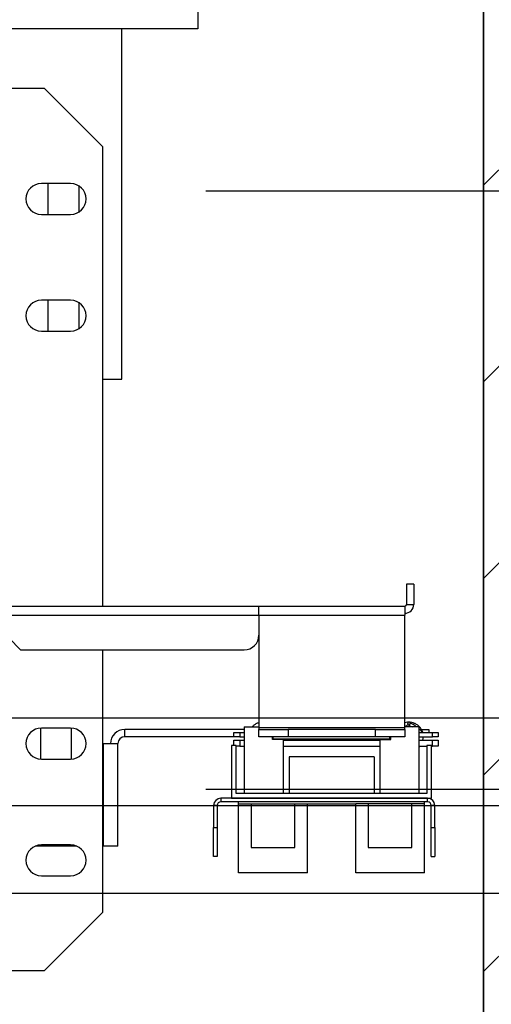
# Model space of a CAD drawing. Units: inches. Extents: x -1 to 417, y 4 to 299.
# Drawn here: x 264 to 272, y 215 to 232 of the extents above; entities that cross this region are included whole.
import ezdxf

# ---------------------------------------------------------------- set-up
doc = ezdxf.new("R2010")
doc.units = ezdxf.units.IN
doc.header["$MEASUREMENT"] = 0
doc.linetypes.add('CENTER', pattern=[2, 1.25, -0.25, 0.25, -0.25])
for name, color, linetype in [('CENTER', 2, 'CENTER'), ('CUTLINE', 6, 'Continuous'), ('DIM', 3, 'Continuous'), ('HATCH', 5, 'Continuous')]:
    doc.layers.add(name, color=color, linetype=linetype)
doc.styles.add('PLAN_STYLE', font='txt.shx', dxfattribs={"height": 1.5})
doc.dimstyles.new('METRIC_PL', dxfattribs={"dimtxt": 1.5, "dimasz": 3, "dimexe": 1.5, "dimexo": 1, "dimgap": 1, "dimtad": 0, "dimtih": 1, "dimtoh": 1, "dimdec": 4, "dimzin": 0, "dimdsep": 46, "dimlunit": 5, "dimtxsty": 'PLAN_STYLE', "dimcen": 0.09, "dimadec": 0, "dimazin": 0, "dimtfac": 1, "dimtdec": 4, "dimtofl": 0, "dimtmove": 0, "dimatfit": 3, "dimfxl": 0, "dimfrac": 2, "dimtolj": 1, "dimtzin": 0, "dimarcsym": 0})

# ---------------------------------------------------------------- blocks, each defined once
blk = doc.blocks.new('*D50')
at = {"layer": 'DEFPOINTS', "color": 0, "linetype": 'ByBlock'}
for p in [(266.04, 229.273), (266.04, 219.023), (290.388, 219.023)]:
    blk.add_point(p, dxfattribs=at)
at = {"layer": 'DIM', "color": 0, "linetype": 'ByBlock', "lineweight": -2}
for p, q in [((290.388, 229.273), (290.388, 243.314)), ((290.388, 243.314), (293.388, 243.314)), ((267.04, 229.273), (291.888, 229.273)), ((290.388, 222.023), (290.388, 226.273)), ((267.04, 219.023), (291.888, 219.023))]:
    blk.add_line(p, q, dxfattribs=at)
at = {"layer": 'DIM', "color": 0, "linetype": 'ByBlock'}
for points in [[(289.888, 226.273), (290.888, 226.273), (290.388, 229.273)], [(289.888, 222.023), (290.888, 222.023), (290.388, 219.023)]]:
    blk.add_solid(points, dxfattribs=at)
at = {"layer": 'DIM', "color": 0, "linetype": 'ByBlock', "insert": (296.388, 243.314), "char_height": 1.5, "attachment_point": 5, "rotation": 89.9544, "style": 'PLAN_STYLE'}
blk.add_mtext("\\A1;10 1/4'' [260mm] \\PDBG", dxfattribs=at)
blk = doc.blocks.new('A$C2C1D06E5')
at = {"color": 7, "linetype": 'Continuous', "lineweight": 25}
for p, q in [((2.35, 3.17873), (2.35, 3.16313)), ((2.35, 3.16313), (0, 3.16313)), ((2.285, 2.86313), (2.285, 3.16313)), ((2.2188, 3.11188), (2.1783, 3.11188)), ((2.2688, 3.06188), (2.2188, 3.11188)), ((2.2688, 2.66868), (2.2688, 3.06188)), ((2.24105, 3.03063), (2.21605, 3.03063)), ((2.22175, 3.00413), (2.22175, 3.03063)), ((2.24825, 3.0285), (2.24825, 3.00625)), ((2.21605, 3.00413), (2.24105, 3.00413)), ((2.24105, 2.93063), (2.21605, 2.93063)), ((2.22175, 2.90413), (2.22175, 2.93063)), ((2.24825, 2.9285), (2.24825, 2.90625)), ((2.21605, 2.90413), (2.24105, 2.90413)), ((2.2688, 2.86313), (2.285, 2.86313)), ((2.535, 2.68743), (2.52875, 2.68743)), ((2.52875, 2.68743), (2.52875, 2.67013)), ((2.535, 2.68743), (2.535, 2.67013)), ((2.167, 2.66868), (2.4023, 2.66868)), ((2.4023, 2.66098), (2.4023, 2.66868)), ((2.4023, 2.66868), (2.5273, 2.66868)), ((2.5273, 2.66868), (2.5273, 2.66098)), ((2.52875, 2.67013), (2.535, 2.67013)), ((2.19819, 2.63118), (2.16839, 2.66098)), ((2.16839, 2.66098), (2.4023, 2.66098)), ((2.4023, 2.66098), (2.5273, 2.66098)), ((2.4023, 2.66098), (2.4023, 2.56438)), ((2.5273, 2.56438), (2.5273, 2.66098)), ((2.19819, 2.63118), (2.3898, 2.63118)), ((2.2688, 2.40638), (2.2688, 2.63118)), ((2.2153, 2.5641), (2.2153, 2.53765)), ((2.24105, 2.56413), (2.21605, 2.56413)), ((2.2418, 2.53765), (2.2418, 2.5641)), ((2.38974, 2.56509), (2.38974, 2.508)), ((2.38974, 2.56509), (2.4023, 2.56509)), ((2.40185, 2.56509), (2.4023, 2.56538)), ((2.4023, 2.56438), (2.4023, 2.56293)), ((2.5273, 2.56438), (2.4023, 2.56438)), ((2.53935, 2.56509), (2.5273, 2.56509)), ((2.5273, 2.56293), (2.5273, 2.56438)), ((2.52988, 2.56921), (2.52986, 2.56921)), ((2.53097, 2.56578), (2.53098, 2.56662)), ((2.53935, 2.56509), (2.53935, 2.508)), ((2.28745, 2.55673), (2.28745, 2.56298)), ((2.38974, 2.56298), (2.28745, 2.56298)), ((2.38092, 2.55673), (2.28745, 2.55673)), ((2.38092, 2.55673), (2.38092, 2.56043)), ((2.38092, 2.56043), (2.38592, 2.56043)), ((2.38592, 2.55673), (2.38092, 2.55673)), ((2.38592, 2.56043), (2.38592, 2.55673)), ((2.38592, 2.56043), (2.38974, 2.56043)), ((2.38592, 2.55673), (2.38974, 2.55673)), ((2.4023, 2.55668), (2.4023, 2.56293)), ((2.4023, 2.56293), (2.4273, 2.56293)), ((2.4273, 2.55668), (2.4023, 2.55668)), ((2.41386, 2.55426), (2.41386, 2.55668)), ((2.41455, 2.55475), (2.41455, 2.55668)), ((2.4273, 2.56293), (2.4273, 2.55668)), ((2.5023, 2.56293), (2.4273, 2.56293)), ((2.5023, 2.55668), (2.4273, 2.55668)), ((2.5023, 2.55668), (2.5023, 2.56293)), ((2.5023, 2.56293), (2.5273, 2.56293)), ((2.5273, 2.55668), (2.5023, 2.55668)), ((2.51455, 2.55475), (2.51455, 2.55668)), ((2.51524, 2.55426), (2.51524, 2.55668)), ((2.5273, 2.56293), (2.5273, 2.55668)), ((2.53935, 2.56043), (2.55092, 2.56043)), ((2.53935, 2.55673), (2.55092, 2.55673)), ((2.54102, 2.55672), (2.54093, 2.55599)), ((2.54101, 2.55673), (2.54102, 2.55672)), ((2.5416, 2.56298), (2.5478, 2.56298)), ((2.54286, 2.55377), (2.54324, 2.55673)), ((2.5478, 2.56298), (2.5478, 2.56043)), ((2.55092, 2.55673), (2.55092, 2.56043)), ((2.55092, 2.56043), (2.55592, 2.56043)), ((2.55592, 2.55673), (2.55092, 2.55673)), ((2.55592, 2.56043), (2.55592, 2.55673)), ((2.2688, 2.55083), (2.2694, 2.55083)), ((2.2694, 2.46298), (2.2694, 2.55083)), ((2.2694, 2.55083), (2.28155, 2.55083)), ((2.28155, 2.46298), (2.28155, 2.55083)), ((2.37892, 2.54934), (2.37892, 2.50406)), ((2.38285, 2.54934), (2.37892, 2.54934)), ((2.38092, 2.54934), (2.38092, 2.55377)), ((2.38092, 2.55377), (2.38592, 2.55377)), ((2.38285, 2.508), (2.38285, 2.54934)), ((2.38592, 2.54857), (2.38285, 2.54857)), ((2.38592, 2.55377), (2.38592, 2.54857)), ((2.38592, 2.55377), (2.38974, 2.55377)), ((2.38592, 2.54857), (2.38974, 2.54857)), ((2.42321, 2.55426), (2.41386, 2.55426)), ((2.51455, 2.55475), (2.41455, 2.55475)), ((2.41499, 2.55475), (2.41489, 2.55437)), ((2.41792, 2.55426), (2.41799, 2.55475)), ((2.42321, 2.55426), (2.42321, 2.508)), ((2.42321, 2.55377), (2.50589, 2.55377)), ((2.42321, 2.54857), (2.50589, 2.54857)), ((2.50589, 2.55426), (2.50589, 2.508)), ((2.50589, 2.55426), (2.51524, 2.55426)), ((2.53935, 2.55377), (2.55092, 2.55377)), ((2.53935, 2.54857), (2.54624, 2.54857)), ((2.54624, 2.54934), (2.54624, 2.508)), ((2.55018, 2.54934), (2.54624, 2.54934)), ((2.55018, 2.50406), (2.55018, 2.54934)), ((2.55018, 2.54857), (2.55092, 2.54857)), ((2.55092, 2.54857), (2.55092, 2.55377)), ((2.55092, 2.55377), (2.55592, 2.55377)), ((2.55592, 2.54857), (2.55092, 2.54857)), ((2.55592, 2.55377), (2.55592, 2.54857)), ((2.50096, 2.5395), (2.42813, 2.5395)), ((2.42813, 2.5395), (2.42813, 2.508)), ((2.50096, 2.5395), (2.50096, 2.508)), ((2.21605, 2.53763), (2.24105, 2.53763)), ((2.54624, 2.508), (2.38285, 2.508)), ((2.36665, 2.49786), (2.36355, 2.49786)), ((2.36355, 2.49786), (2.36355, 2.47906)), ((2.36665, 2.49786), (2.36665, 2.47906)), ((2.36975, 2.50406), (2.36975, 2.50096)), ((2.54685, 2.50406), (2.36975, 2.50406)), ((2.54685, 2.50096), (2.36975, 2.50096)), ((2.37892, 2.50406), (2.55018, 2.50406)), ((2.38482, 2.49914), (2.38482, 2.50096)), ((2.38482, 2.49914), (2.48522, 2.49914)), ((2.38482, 2.44009), (2.38482, 2.49914)), ((2.39565, 2.49914), (2.39565, 2.46174)), ((2.43305, 2.46174), (2.43305, 2.49914)), ((2.44388, 2.44009), (2.44388, 2.49914)), ((2.48522, 2.44009), (2.48522, 2.49914)), ((2.49604, 2.49914), (2.48522, 2.49914)), ((2.53344, 2.49914), (2.49604, 2.49914)), ((2.49604, 2.49914), (2.49604, 2.46174)), ((2.53344, 2.46174), (2.53344, 2.49914)), ((2.54427, 2.49914), (2.53344, 2.49914)), ((2.54427, 2.49914), (2.54427, 2.50096)), ((2.54427, 2.44009), (2.54427, 2.49914)), ((2.54685, 2.50096), (2.54685, 2.50406)), ((2.55305, 2.49786), (2.54995, 2.49786)), ((2.54995, 2.47906), (2.54995, 2.49786)), ((2.55305, 2.47906), (2.55305, 2.49786)), ((2.36355, 2.47906), (2.36665, 2.47906)), ((2.36355, 2.45406), (2.36355, 2.47906)), ((2.36665, 2.47906), (2.36665, 2.45406)), ((2.54995, 2.47906), (2.55305, 2.47906)), ((2.54995, 2.45406), (2.54995, 2.47906)), ((2.55305, 2.47906), (2.55305, 2.45406)), ((2.24645, 2.46298), (2.21065, 2.46298)), ((2.24105, 2.46413), (2.21605, 2.46413)), ((2.2694, 2.46298), (2.2688, 2.46298)), ((2.28155, 2.46298), (2.2694, 2.46298)), ((2.39565, 2.46174), (2.43305, 2.46174)), ((2.49604, 2.46174), (2.53344, 2.46174)), ((2.36665, 2.45406), (2.36355, 2.45406)), ((2.54995, 2.45406), (2.55305, 2.45406)), ((2.21605, 2.43763), (2.24105, 2.43763)), ((2.44388, 2.44009), (2.38482, 2.44009)), ((2.54427, 2.44009), (2.48522, 2.44009)), ((2.2688, 2.40638), (2.2188, 2.35638)), ((2.1783, 2.35638), (2.2188, 2.35638))]:
    blk.add_line(p, q, dxfattribs=at)
at = {"color": 7, "linetype": 'Continuous', "lineweight": 25, "flags": 128}
blk.add_lwpolyline([(2.52969, 2.56807), (2.52979, 2.56764), (2.52979, 2.56763)], dxfattribs=at)
at = {"color": 7, "linetype": 'Continuous', "lineweight": 25}
for centre, radius, start, end in [((2.21605, 3.01738), 0.01325, 90, 270), ((2.24105, 3.01738), 0.01325, 270, 90), ((2.21605, 2.91738), 0.01325, 90, 270), ((2.24105, 2.91738), 0.01325, 270, 90), ((2.5273, 2.67013), 0.00145, 270, 0), ((2.5273, 2.67013), 0.0077, 270, 0), ((2.3898, 2.64368), 0.0125, 270, 0), ((2.21605, 2.55088), 0.01325, 90, 270), ((2.24105, 2.55088), 0.01325, 270, 90), ((2.53081, 2.5681), 0.00112, 91.38417, 181.75898), ((2.53081, 2.5681), 0.00112, 271.45938, 24.40572), ((2.28745, 2.55083), 0.01215, 90, 180), ((2.28745, 2.55083), 0.0059, 90, 180), ((2.36975, 2.49786), 0.0062, 90, 180), ((2.36975, 2.49786), 0.0031, 90, 180), ((2.54685, 2.49786), 0.0062, 0, 90), ((2.54685, 2.49786), 0.0031, 0, 90), ((2.21605, 2.45088), 0.01325, 90, 270), ((2.24105, 2.45088), 0.01325, 270, 90)]:
    blk.add_arc(centre, radius, start, end, dxfattribs=at)
at = {"color": 8, "linetype": 'Continuous', "lineweight": 25}
blk.add_arc((2.54211, 2.57247), 0.01579, 266.02128, 274.1532, dxfattribs=at)
at = {"color": 7, "linetype": 'Continuous', "lineweight": 25}
for points, knots in [([(2.4023, 2.5687), (2.4022, 2.56868), (2.40127, 2.5685), (2.39965, 2.56767), (2.39779, 2.56648), (2.39689, 2.56547), (2.39656, 2.56509)], [0, 0, 0, 0, 0.043363, 0.4117, 0.780069, 1, 1, 1, 1]), ([(2.54269, 2.56024), (2.54248, 2.56089), (2.54201, 2.56236), (2.54071, 2.56438), (2.53897, 2.56624), (2.53688, 2.5677), (2.53453, 2.56872), (2.53204, 2.56923), (2.52957, 2.56926), (2.52802, 2.56888), (2.5273, 2.5687)], [0, 0, 0, 0, 0.105339, 0.235337, 0.365312, 0.495314, 0.625303, 0.755301, 0.885292, 1, 1, 1, 1]), ([(2.5273, 2.56538), (2.52747, 2.5655), (2.52806, 2.5659), (2.52874, 2.5662), (2.52949, 2.5667), (2.52963, 2.5669), (2.52964, 2.5669)], [0, 0, 0, 0, 0.2216011, 0.7700715, 0.9907808, 1, 1, 1, 1]), ([(2.52872, 2.56623), (2.52872, 2.5661), (2.52872, 2.56581), (2.52872, 2.56534), (2.52871, 2.56509)], [0, 0, 0, 0, 0.466801, 1, 1, 1, 1]), ([(2.53079, 2.56923), (2.53064, 2.5692), (2.53036, 2.56915), (2.53008, 2.56887), (2.52993, 2.56861), (2.52987, 2.56846), (2.52982, 2.5683), (2.52977, 2.56811), (2.52977, 2.56791), (2.5298, 2.56773), (2.52984, 2.56761), (2.52989, 2.56749), (2.52998, 2.56735), (2.53005, 2.56728), (2.53009, 2.56724)], [0, 0, 0, 0, 0.2552961, 0.4515596, 0.5239528, 0.5810996, 0.6052193, 0.66845, 0.7427193, 0.7794663, 0.8175394, 0.8577542, 0.9009567, 1, 1, 1, 1]), ([(2.53078, 2.56676), (2.53093, 2.56665), (2.53161, 2.56616), (2.53268, 2.56556), (2.53351, 2.56509)], [0, 0, 0, 0, 0.226401, 1, 1, 1, 1]), ([(2.53174, 2.56509), (2.53172, 2.56524), (2.53168, 2.56553), (2.53149, 2.5657), (2.5314, 2.56577)], [0, 0, 0, 0, 0.506603, 1, 1, 1, 1]), ([(2.53742, 2.56509), (2.53697, 2.56545), (2.53597, 2.56626), (2.53413, 2.56734), (2.53267, 2.5682), (2.53197, 2.5686), (2.53182, 2.5687), (2.53182, 2.56867), (2.53182, 2.56867)], [0, 0, 0, 0, 0.196418, 0.433258, 0.808027, 0.91798, 0.997419, 1, 1, 1, 1]), ([(2.5421, 2.56043), (2.54204, 2.56053), (2.54147, 2.56167), (2.54045, 2.56276), (2.53948, 2.5635), (2.53935, 2.5636)], [0, 0, 0, 0, 0.084245, 0.880496, 1, 1, 1, 1]), ([(2.53935, 2.54775), (2.53963, 2.54796), (2.53994, 2.54821), (2.54017, 2.54853), (2.54019, 2.54857)], [0, 0, 0, 0, 0.869736, 1, 1, 1, 1])]:
    blk.add_open_spline(points, degree=3, knots=knots, dxfattribs=at)

msp = doc.modelspace()

# ---------------------------------------------------------------- hatches: boundary and pattern name
at = {"layer": 'HATCH', "linetype": 'ByBlock'}
h = msp.add_hatch(dxfattribs=at)
h.set_pattern_fill('ANSI31,_O', color=256, scale=0.75)
h.set_pattern_definition([(45, (123.592, 155.253), (-1.683798, 1.683798), [])])
h.paths.add_polyline_path([(205.65185, 217.36606), (205.65185, 240.73769), (279.79452, 240.73769), (279.79452, 162.11542), (205.65185, 162.11542), (205.65185, 173.36606), (213.65185, 173.36606), (213.65185, 170.11542), (271.79452, 170.11542), (271.79452, 232.73769), (213.65185, 232.73769), (213.65185, 217.36606)])

# ---------------------------------------------------------------- linework, layer by layer
at = {"linetype": 'ByBlock'}
for p, q in [((273.79212, 220.23769), (211.65185, 220.23769)), ((273.79212, 217.23769), (211.65185, 217.23769))]:
    msp.add_line(p, q, dxfattribs=at)
msp.add_lwpolyline([(213.65185, 232.73769), (271.79452, 232.73769), (271.79452, 170.11542), (213.65185, 170.11542)], close=True)
at = {"layer": 'CENTER', "linetype": 'ByBlock'}
msp.add_line((277.64945, 218.73769), (210.49384, 218.73769), dxfattribs=at)
at = {"layer": 'CUTLINE'}
msp.add_lwpolyline([(205.65185, 217.36606), (205.65185, 240.73769), (279.79452, 240.73769), (279.79452, 162.11542), (205.65185, 162.11542), (205.65185, 173.36606), (213.65185, 173.36606), (213.65185, 170.11542), (271.79452, 170.11542), (271.79452, 232.73769), (213.65185, 232.73769), (213.65185, 217.36606)], close=True, dxfattribs=at)
msp.add_lwpolyline([(205.65185, 217.36606), (205.65185, 240.73769), (279.79452, 240.73769), (279.79452, 162.11542), (205.65185, 162.11542), (205.65185, 173.36606), (213.65185, 173.36606), (213.65185, 170.11542), (271.79452, 170.11542), (271.79452, 232.73769), (213.65185, 232.73769), (213.65185, 217.36606)], close=True, dxfattribs=at)

# ---------------------------------------------------------------- block references
at = {"xscale": 20, "yscale": 20, "zscale": 20}
msp.add_blockref('A$C2C1D06E5', (219.90185, 168.78718), dxfattribs=at)

# ---------------------------------------------------------------- dimensions: what is measured, and where the dimension line sits
at = {"layer": 'DIM', "linetype": 'ByBlock'}
dim = msp.add_linear_dim(base=(290.38763, 219.02273), p1=(266.03952, 229.27273), p2=(266.03952, 219.02273), angle=90, text='<> \\PDBG', dimstyle='METRIC_PL', override={"dimpost": "''"}, dxfattribs=at)
dim.commit()
dim.dimension.update_dxf_attribs({"geometry": '*D50', "text_midpoint": (296.38763, 243.31431), "dimtype": 160, "text_rotation": 89.954374})

doc.saveas('drawing.dxf')
